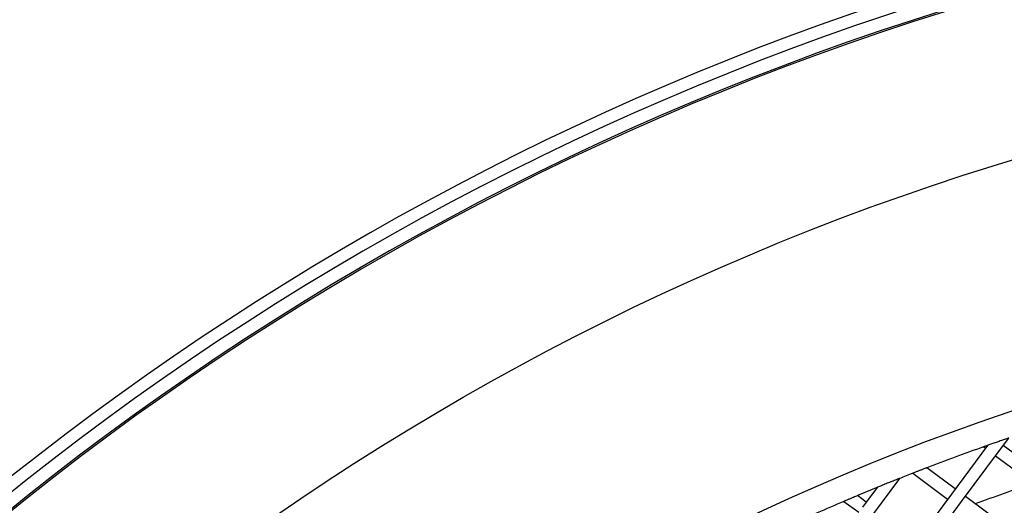
# Model space of a CAD drawing. Units: millimetres. Extents: x 44979 to 47513, y 1645 to 4175.
# Drawn here: x 45395 to 45472, y 2283 to 2321 of the extents above; entities that cross this region are included whole.
import ezdxf

# ---------------------------------------------------------------- set-up
doc = ezdxf.new("R2010")
doc.units = ezdxf.units.MM
doc.header["$LTSCALE"] = 15

msp = doc.modelspace()

# ---------------------------------------------------------------- linework, layer by layer
for p, q in [((45471.766, 2287.144), (45472.502, 2288.136)), ((45470.824, 2287.553), (45467.982, 2283.727)), ((45470.521, 2287.446), (45470.665, 2287.339)), ((45475.275, 2285.161), (45472.064, 2287.546)), ((45468.784, 2283.13), (45471.766, 2287.144)), ((45471.468, 2286.743), (45474.679, 2284.358)), ((45468.28, 2284.128), (45466.039, 2285.792)), ((45464.937, 2285.365), (45467.683, 2283.325)), ((45462.139, 2284.246), (45460.986, 2282.694)), ((45461.789, 2282.098), (45463.918, 2284.963)), ((45461.284, 2283.095), (45460.597, 2283.606)), ((45467.982, 2283.727), (45465, 2279.713)), ((45472.294, 2281.147), (45469.083, 2283.532)), ((45459.529, 2283.154), (45460.688, 2282.292)), ((45465.803, 2279.116), (45468.784, 2283.13))]:
    msp.add_line(p, q)
for radius in [208.204, 189.4]:
    msp.add_circle((45533.19, 2110.729), radius)
for radius, start, end in [(223.1, 73.39789, 63.39789), (222.128, 67.59887, 67.41662), (221.1, 67.87819, 67.24005), (220.972, 67.87819, 67.24005), (187.5, 109.52606, 110.98588), (187.5, 111.34712, 111.68189), (187.5, 112.26802, 112.7782), (183.5, 108.6835, 110.18937), (187.5, 113.13264, 114.53792)]:
    msp.add_arc((45533.19, 2110.729), radius, start, end)
for points, knots in [([(45472.502, 2288.136), (45472.502, 2288.136), (45472.498, 2288.134), (45472.479, 2288.128), (45472.465, 2288.123), (45472.414, 2288.106), (45472.367, 2288.09), (45472.229, 2288.043), (45472.121, 2288.005), (45471.893, 2287.927), (45471.774, 2287.885), (45471.556, 2287.809), (45471.436, 2287.768), (45471.208, 2287.688), (45471.098, 2287.65), (45470.96, 2287.601), (45470.913, 2287.584), (45470.861, 2287.566), (45470.847, 2287.561), (45470.829, 2287.555), (45470.824, 2287.553), (45470.824, 2287.553)], [0, 0, 0, 0, 0.0093246, 0.0093246, 0.0186493, 0.0186493, 0.0372985, 0.0372985, 0.0719272, 0.0719272, 0.1065558, 0.1065558, 0.1413838, 0.1413838, 0.1762117, 0.1762117, 0.1949031, 0.1949031, 0.2042488, 0.2042488, 0.2135945, 0.2135945, 0.2135945, 0.2135945]), ([(45470.824, 2287.553), (45470.767, 2287.533), (45470.716, 2287.515), (45470.629, 2287.484), (45470.589, 2287.47), (45470.535, 2287.451), (45470.521, 2287.446), (45470.521, 2287.446)], [0.11095751, 0.11095751, 0.11095751, 0.11095751, 0.12930397, 0.12930397, 0.14798125, 0.14798125, 0.16665853, 0.16665853, 0.16665853, 0.16665853]), ([(45466.039, 2285.792), (45466.039, 2285.792), (45466.026, 2285.787), (45465.972, 2285.766), (45465.933, 2285.751), (45465.838, 2285.715), (45465.773, 2285.69), (45465.632, 2285.635), (45465.557, 2285.606), (45465.417, 2285.552), (45465.342, 2285.523), (45465.202, 2285.469), (45465.137, 2285.443), (45465.042, 2285.406), (45465.003, 2285.391), (45464.95, 2285.37), (45464.937, 2285.365), (45464.937, 2285.365)], [0, 0, 0, 0, 0.018696, 0.018696, 0.037392, 0.037392, 0.0598918, 0.0598918, 0.0823915, 0.0823915, 0.1048559, 0.1048559, 0.1273202, 0.1273202, 0.1460114, 0.1460114, 0.1647025, 0.1647025, 0.1647025, 0.1647025]), ([(45463.918, 2284.963), (45463.918, 2284.963), (45463.912, 2284.961), (45463.893, 2284.954), (45463.879, 2284.948), (45463.827, 2284.927), (45463.779, 2284.908), (45463.634, 2284.85), (45463.517, 2284.804), (45463.274, 2284.706), (45463.147, 2284.655), (45462.914, 2284.561), (45462.787, 2284.51), (45462.542, 2284.41), (45462.424, 2284.362), (45462.279, 2284.303), (45462.231, 2284.283), (45462.178, 2284.262), (45462.164, 2284.256), (45462.144, 2284.248), (45462.139, 2284.246), (45462.139, 2284.246)], [0, 0, 0, 0, 0.0093556, 0.0093556, 0.0187112, 0.0187112, 0.0374224, 0.0374224, 0.074964, 0.074964, 0.1125056, 0.1125056, 0.1503088, 0.1503088, 0.1881121, 0.1881121, 0.2068816, 0.2068816, 0.2162663, 0.2162663, 0.2256511, 0.2256511, 0.2256511, 0.2256511]), ([(45460.597, 2283.606), (45460.597, 2283.606), (45460.583, 2283.601), (45460.532, 2283.579), (45460.493, 2283.563), (45460.401, 2283.524), (45460.338, 2283.497), (45460.202, 2283.44), (45460.13, 2283.409), (45459.994, 2283.352), (45459.922, 2283.321), (45459.786, 2283.264), (45459.724, 2283.237), (45459.632, 2283.198), (45459.593, 2283.181), (45459.542, 2283.159), (45459.529, 2283.154), (45459.529, 2283.154)], [0, 0, 0, 0, 0.0187089, 0.0187089, 0.0374178, 0.0374178, 0.0594663, 0.0594663, 0.0815148, 0.0815148, 0.1035317, 0.1035317, 0.1255485, 0.1255485, 0.1442532, 0.1442532, 0.1629579, 0.1629579, 0.1629579, 0.1629579])]:
    msp.add_open_spline(points, degree=3, knots=knots)

doc.saveas('drawing.dxf')
